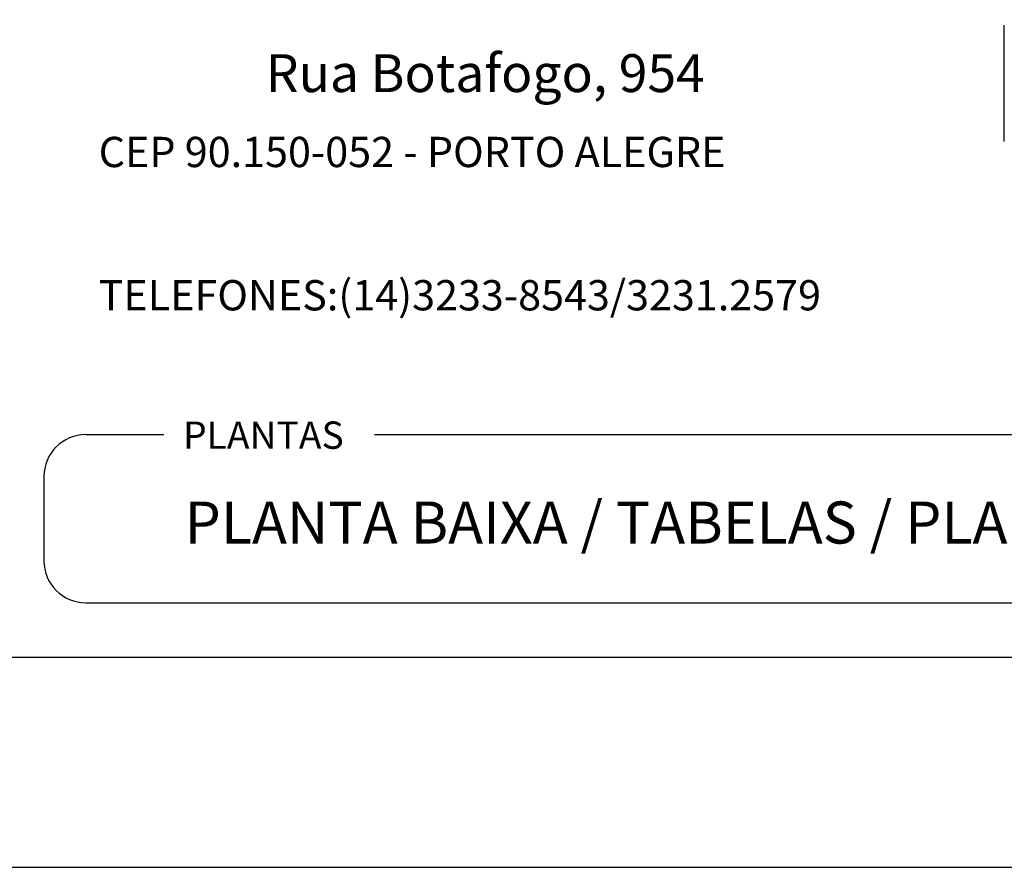
# Model space of a CAD drawing. Extents: x 190072 to 190835, y 1678364 to 1678906.
# Drawn here: x 190575 to 190598, y 1678486 to 1678506 of the extents above; entities that cross this region are included whole.
import ezdxf

# ---------------------------------------------------------------- set-up
doc = ezdxf.new("R2010")
doc.units = 0
doc.layers.add('FOLHA', color=7, linetype='CONTINUOUS')
doc.styles.add('ROMANS', font='romans', dxfattribs={"height": 1})

msp = doc.modelspace()

# ---------------------------------------------------------------- linework, layer by layer
at = {"layer": 'FOLHA', "color": 5, "linetype": 'Continuous'}
for p, q in [((190598.18, 1678502.953), (190598.18, 1678505.668)), ((190598.18, 1678502.903), (190598.18, 1678505.666)), ((190576.345, 1678495.927), (190578.2, 1678495.927)), ((190583.203, 1678495.927), (190645.845, 1678495.927)), ((190576.345, 1678491.927), (190645.845, 1678491.927))]:
    msp.add_line(p, q, dxfattribs=at)
at = {"layer": 'FOLHA', "color": 5}
msp.add_line((190575.345, 1678494.927), (190575.345, 1678492.927), dxfattribs=at)
at = {"layer": 'FOLHA', "color": 8, "linetype": 'Continuous'}
msp.add_lwpolyline([(190666.778, 1678906.136), (190072.278, 1678906.136), (190072.278, 1678485.636), (190666.778, 1678485.636)], close=True, dxfattribs=at)
at = {"layer": 'FOLHA', "color": 5, "linetype": 'Continuous'}
msp.add_lwpolyline([(190661.778, 1678490.636), (190661.778, 1678901.136), (190084.778, 1678901.136), (190084.778, 1678490.636)], close=True, dxfattribs=at)
at = {"layer": 'FOLHA', "color": 5}
for centre, start, end in [((190576.345, 1678494.927), 90, 180), ((190576.345, 1678492.927), 180, 270)]:
    msp.add_arc(centre, 1, start, end, dxfattribs=at)

# ---------------------------------------------------------------- texts
at = {"layer": 'FOLHA', "color": 3, "style": 'ROMANS'}
for s, height, p in [('Rua Botafogo, 954', 0.9, (190580.622, 1678504.076)), ('CEP 90.150-052 - PORTO ALEGRE ', 0.72, (190576.649, 1678502.291)), ('TELEFONES:(14)3233-8543/3231.2579', 0.72, (190576.649, 1678498.883))]:
    msp.add_text(s, height=height, dxfattribs=at).set_placement(p)
at = {"layer": 'FOLHA', "color": 2, "style": 'ROMANS'}
msp.add_text('PLANTAS', height=0.65, dxfattribs=at).set_placement((190578.654, 1678495.59))
at = {"layer": 'FOLHA', "color": 3, "linetype": 'Continuous', "style": 'ROMANS'}
msp.add_text('PLANTA BAIXA / TABELAS / PLANTA DE SITUAÇÃO', height=1, dxfattribs=at).set_placement((190578.69, 1678493.337))

doc.saveas('drawing.dxf')
